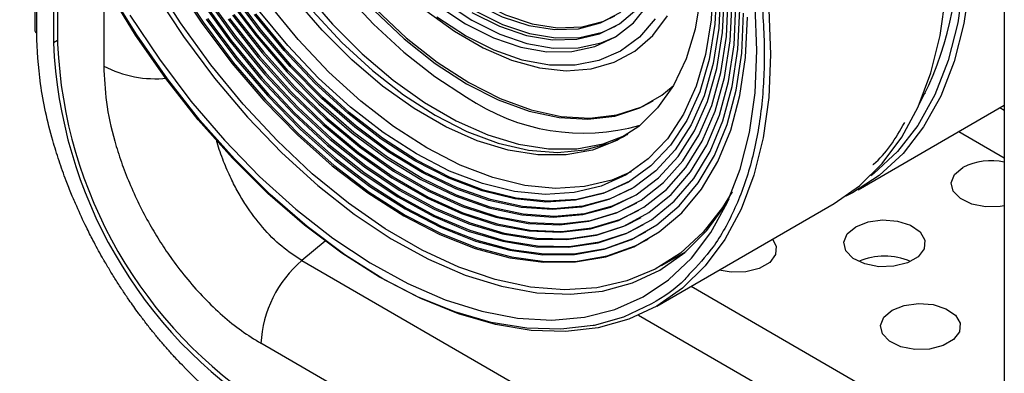
# Model space of a CAD drawing. Units: inches. Extents: x 2.5 to 66.3, y 1.6 to 42.6.
# Drawn here: x 32.6 to 35.2, y 14.3 to 15.3 of the extents above; entities that cross this region are included whole.
import ezdxf

# ---------------------------------------------------------------- set-up
doc = ezdxf.new("R2010")
doc.units = ezdxf.units.IN
doc.header["$LTSCALE"] = 4
doc.header["$MEASUREMENT"] = 0

msp = doc.modelspace()

# ---------------------------------------------------------------- linework, layer by layer
at = {"color": 7, "linetype": 'Continuous', "lineweight": 25}
for p, q in [((32.5960663, 15.780805), (32.5960663, 15.2492252)), ((32.6006788, 15.2427968), (32.6006788, 15.7675174)), ((32.645221, 15.6507227), (32.645221, 15.2170831)), ((32.6563566, 15.6241679), (32.6563566, 15.2138695)), ((35.1710102, 15.4326993), (35.1710102, 13.8215037)), ((32.7788475, 15.3766557), (32.7788475, 15.1553988)), ((32.6563566, 15.2235116), (32.645221, 15.2170831)), ((34.9553217, 15.0784774), (34.9615838, 15.0845726)), ((34.78285, 14.827447), (35.1710102, 15.0515271)), ((35.1710102, 15.0376758), (35.1590133, 15.0446014)), ((35.0500532, 14.9817001), (35.1710102, 14.9118732)), ((34.2483441, 14.5188833), (34.7188207, 14.7904836)), ((33.3668977, 14.6913302), (33.3049655, 14.6394285)), ((34.2607182, 14.6260374), (34.325922, 14.6636787)), ((33.3049655, 14.6394285), (34.9196188, 13.707309)), ((34.3390486, 14.5712458), (35.1710102, 14.0909646)), ((34.199683, 14.494317), (35.1710102, 13.9335818)), ((34.8110836, 13.4878641), (33.1964303, 14.4199836))]:
    msp.add_line(p, q, dxfattribs=at)
at = {"color": 7, "linetype": 'Continuous', "lineweight": 25, "flags": 128}
for points in [[(33.63698, 14.9381809), (33.54877, 14.9948239), (33.4616692, 15.0621955), (33.3767731, 15.1394483), (33.2951493, 15.2256109), (33.2178242, 15.3195999), (33.1457702, 15.4202331), (33.0798934, 15.526245), (33.0210223, 15.6363026), (32.9698973, 15.7490218), (32.9271612, 15.862985), (32.8933515, 15.9767591), (32.8688934, 16.0889134), (32.8540943, 16.1980374), (32.8491406, 16.3027589), (32.8540943, 16.4017608), (32.8688934, 16.4937982), (32.8933515, 16.5777137), (32.9271612, 16.652452), (32.9698973, 16.7170732), (33.0210223, 16.7707647), (33.0662715, 16.8045904)], [(33.3193028, 16.7872189), (33.2830995, 16.773538), (33.2239096, 16.7393572), (33.1722857, 16.6930683), (33.1289808, 16.6353461), (33.0946263, 16.5670325), (33.0697232, 16.4891236), (33.0546345, 16.4027554), (33.0495804, 16.3091874), (33.0546345, 16.209784), (33.0697232, 16.1059949), (33.0946263, 15.9993333), (33.1289808, 15.8913548), (33.1722857, 15.7836339), (33.2239096, 15.6777413), (33.2830995, 15.5752213), (33.3489925, 15.4775689), (33.4206275, 15.3862079), (33.4969601, 15.3024707), (33.5768772, 15.2275783), (33.6592133, 15.1626229), (33.7427678, 15.1085516)], [(33.1405695, 16.7432128), (33.1327709, 16.7383172), (33.0786664, 16.6950928), (33.0324133, 16.6405862), (32.9946372, 16.5755343), (32.9658488, 16.500817), (32.9464374, 16.4174446), (32.9366657, 16.3265446), (32.9366657, 16.2293463), (32.9464374, 16.1271642), (32.9658488, 16.02138), (32.9946372, 15.9134243), (33.0324133, 15.804757), (33.0786664, 15.6968477), (33.1327709, 15.5911556), (33.1939951, 15.4891101), (33.2615111, 15.3920911), (33.3344059, 15.3014107), (33.4116936, 15.2182952), (33.4923291, 15.1438685), (33.575222, 15.0791372), (33.6592512, 15.0249766)], [(33.1846037, 16.7633765), (33.1621829, 16.7433059), (33.1159299, 16.6887992), (33.0781537, 16.6237474), (33.0493653, 16.5490301), (33.029954, 16.4656577), (33.0201823, 16.3747577), (33.0201823, 16.2775594), (33.029954, 16.1753772), (33.0493653, 16.069593), (33.0781537, 15.9616373), (33.1159299, 15.8529701), (33.1621829, 15.7450607), (33.2162874, 15.6393687), (33.2775116, 15.5373232), (33.3450276, 15.4403042), (33.4179224, 15.3496238), (33.4952102, 15.2665083), (33.5758457, 15.1920816), (33.6587386, 15.1273503), (33.7427678, 15.0731896)], [(33.2582179, 16.7612337), (33.2294773, 16.7425714), (33.1778535, 16.6962825), (33.1345486, 16.6385604), (33.1001941, 16.5702467), (33.0752909, 16.4923378), (33.0602023, 16.4059696), (33.0551482, 16.3124016), (33.0602023, 16.2129982), (33.0752909, 16.1092091), (33.1001941, 16.0025475), (33.1345486, 15.894569), (33.1778535, 15.7868481), (33.2294773, 15.6809555), (33.2886673, 15.5784355), (33.3545602, 15.4807831), (33.4261953, 15.3894221), (33.5025279, 15.3056849), (33.582445, 15.2307925), (33.664781, 15.1658371), (33.7483356, 15.1117658)], [(33.3567241, 16.5905975), (33.3336291, 16.5743086), (33.2897307, 16.5308505), (33.2541651, 16.4764391), (33.227567, 16.4120456), (33.210411, 16.3388189), (33.2030034, 16.2580658), (33.2054763, 16.1712273), (33.2177856, 16.0798531), (33.2397115, 15.9855738), (33.270863, 15.8900717), (33.3106839, 15.7950512), (33.3584638, 15.7022078), (33.41335, 15.6131983), (33.4743631, 15.5296112), (33.5404142, 15.4529379), (33.6103248, 15.3845469), (33.6828472, 15.3256585), (33.7566872, 15.2773235)], [(34.0812784, 14.4673618), (34.0793234, 14.4669782), (33.9933245, 14.4571012), (33.9026874, 14.4599223), (33.8082849, 14.4754144), (33.7110262, 14.5034282), (33.6118479, 14.5436941), (33.5117052, 14.5958242), (33.4115625, 14.6593164), (33.3123842, 14.7335594), (33.2151255, 14.817838), (33.120723, 14.9113407), (33.0300859, 15.013167), (32.944087, 15.1223362), (32.8635546, 15.237797), (32.7892643, 15.3584374), (32.7219314, 15.4830955), (32.6622045, 15.610571), (32.6106588, 15.739636), (32.5677906, 15.8690477), (32.5340129, 15.9975597)], [(34.2483441, 14.5188833), (34.1735057, 14.4837659), (34.092315, 14.4611021), (34.0056131, 14.4511443), (33.9142351, 14.4539885), (33.8190609, 14.4696072), (33.7210072, 14.4978501), (33.6210182, 14.5384451), (33.5200569, 14.5910013), (33.4190955, 14.6550126), (33.3191065, 14.7298624), (33.2210528, 14.81483), (33.1258786, 14.909097), (33.0345006, 15.0117557), (32.9477987, 15.1218172), (32.866608, 15.2382218), (32.7917104, 15.3598484), (32.7238271, 15.4855256), (32.663612, 15.614043), (32.6116449, 15.7441631), (32.5684264, 15.8746326), (32.5343725, 16.0041951)], [(33.7650389, 15.3223289), (33.8372968, 15.28645), (33.9081483, 15.262939), (33.9762143, 15.2522534), (34.0401701, 15.2546013), (34.0987707, 15.2699369), (34.1508756, 15.2979617), (34.1954707, 15.3381304), (34.2316879, 15.3896609), (34.2588223, 15.4515504), (34.2763457, 15.5225943), (34.2839172, 15.6014097), (34.2813892, 15.6864626), (34.2688112, 15.7760976), (34.2464277, 15.8685699), (34.2146746, 15.9620798), (34.1964875, 16.0063206)], [(33.7566872, 15.2974155), (33.8297534, 15.2610067), (33.9014585, 15.2368187), (33.9704668, 15.2253023), (34.0354928, 15.2266719), (34.0953251, 15.240902), (34.1488493, 15.2677276), (34.1950682, 15.3066488), (34.233121, 15.3569408), (34.2622986, 15.4176667), (34.2820577, 15.4876951), (34.2920302, 15.5657218), (34.2931356, 15.6217966)], [(35.0846002, 15.4943863), (35.0793794, 15.3777941), (35.0637698, 15.2684118), (35.0379297, 15.167348), (35.0021211, 15.0756273), (34.956707, 14.9941794), (34.9021476, 14.9238301), (34.8389961, 14.8652925), (34.7678927, 14.8191599), (34.7501316, 14.8101844)], [(35.0678969, 15.4943863), (35.0627184, 15.3787395), (35.0472354, 15.270244), (35.0216048, 15.1699996), (34.9860866, 15.0790226), (34.9410406, 14.9982352), (34.8869236, 14.9284562), (34.8242842, 14.8703932), (34.8160357, 14.8641016)], [(34.4477967, 14.8218771), (34.4227945, 14.7806757), (34.3708836, 14.7144707), (34.3108133, 14.6595338), (34.2432002, 14.6164289), (34.1687379, 14.5855983), (34.0881906, 14.5673583), (34.0023849, 14.561896), (33.9122011, 14.5692676), (33.8185647, 14.5893974), (33.7224366, 14.6220789), (33.6248031, 14.6669766), (33.526666, 14.7236299), (33.4290325, 14.7914574), (33.3329044, 14.8697632), (33.239268, 14.9577436), (33.1490842, 15.054496), (33.0632785, 15.1590275), (32.9827312, 15.2702654), (32.9082689, 15.3870683)], [(32.9647418, 15.3817165), (33.0390194, 15.2693793), (33.1191774, 15.1629937), (33.2043375, 15.0637252), (33.2935667, 14.9726615), (33.3858874, 14.8908002), (33.4802881, 14.8190383), (33.5757345, 14.7581619), (33.671181, 14.7088382), (33.7655817, 14.6716073), (33.8579024, 14.6468774), (33.9471316, 14.6349193), (34.0322917, 14.635864), (34.1124496, 14.6497012), (34.1867273, 14.6762793), (34.2543107, 14.7153071), (34.3144595, 14.7663569), (34.3665147, 14.8288696), (34.4099059, 14.9021601), (34.4441578, 14.9854255), (34.4688951, 15.0777535), (34.4838467, 15.1781326), (34.4888488, 15.2854629)], [(32.9684715, 15.3838696), (33.0427491, 15.2715324), (33.1229071, 15.1651468), (33.2080672, 15.0658783), (33.2972964, 14.9748146), (33.3896171, 14.8929533), (33.4840178, 14.8211914), (33.5794642, 14.760315), (33.6749107, 14.7109913), (33.7693114, 14.6737605), (33.8616321, 14.6490305), (33.9508613, 14.6370724), (34.0360214, 14.6380171), (34.1161793, 14.6518543), (34.1904569, 14.6784324), (34.2250811, 14.6963834)], [(34.4175207, 15.3567833), (34.4125701, 15.2560228), (34.3977784, 15.1622013), (34.373325, 15.0764576), (34.3395069, 14.9998325), (34.2967346, 14.9332562), (34.2455272, 14.8775367), (34.1865064, 14.8333506), (34.1203885, 14.8012341), (34.0479762, 14.781577), (33.9701484, 14.774618), (33.8878499, 14.7804416), (33.8020796, 14.798977), (33.7138788, 14.8299994), (33.6243179, 14.873132), (33.5344843, 14.9278513), (33.4454682, 14.9934932), (33.3583504, 15.0692607), (33.2741882, 15.1542343), (33.1940033, 15.2473824), (33.118769, 15.3475743)], [(34.407331, 15.3669719), (34.4022897, 15.2662208), (34.3872292, 15.1725573), (34.362339, 15.0871592), (34.3279319, 15.0111004), (34.2844408, 14.9453375), (34.2324125, 14.8906975), (34.1725013, 14.8478674), (34.1054606, 14.8173859), (34.0321336, 14.7996363), (33.9534423, 14.7948419), (33.8703763, 14.8030629), (33.7839803, 14.8241959), (33.6953406, 14.8579751), (33.6055721, 14.9039759), (33.5158036, 14.9616197), (33.427164, 15.0301815), (33.340768, 15.1087992), (33.257702, 15.1964842), (33.1790107, 15.2921337)], [(34.3971413, 15.3771605), (34.3921875, 15.2781586), (34.3773885, 15.1861212), (34.3529304, 15.1022057), (34.3191206, 15.0274674), (34.2763846, 14.9628462), (34.2252595, 14.9091547), (34.1663884, 14.8670682), (34.1005117, 14.837116), (34.0284577, 14.8196745), (33.9511326, 14.8149633), (33.8695087, 14.8230416), (33.7846126, 14.8438077), (33.6975119, 14.8770005), (33.6093018, 14.9222026), (33.5210918, 14.9788456), (33.4339911, 15.0462172), (33.349095, 15.12347), (33.2674711, 15.2096327), (33.190146, 15.3036216)], [(33.3112655, 15.3539152), (33.386484, 15.26687), (33.4655794, 15.1879654), (33.5474822, 15.1182684), (33.6310847, 15.0587217), (33.7152563, 15.0101305), (33.7988588, 14.9731518), (33.8807616, 14.9482858), (33.9598571, 14.9358687), (34.0350756, 14.9360685), (34.1053999, 14.9488825), (34.1698791, 14.9741373), (34.1708313, 14.9746268)], [(32.9141869, 15.3499733), (32.9906817, 15.2337873), (33.0730943, 15.1234912), (33.1605789, 15.0202168), (33.2522379, 14.9250237), (33.3471308, 14.8388888), (33.4442837, 14.762696), (33.5426997, 14.697227), (33.6413691, 14.6431537), (33.7392792, 14.601031), (33.8354255, 14.5712911), (33.9288213, 14.5542391), (34.0185082, 14.5500501), (34.103566, 14.558767), (34.1831218, 14.5803003), (34.2563593, 14.6144292), (34.3225269, 14.6608034), (34.3809458, 14.718947), (34.4310164, 14.7882634), (34.4400824, 14.8035824)], [(33.0365146, 15.3284115), (33.1136254, 15.2213502), (33.1960565, 15.1210366), (33.2828741, 15.0286075), (33.3730944, 14.94511), (33.4656953, 14.8714903), (33.5596275, 14.8085824), (33.6538266, 14.7570991), (33.7472255, 14.7176238), (33.8387658, 14.6906037), (33.9274104, 14.6763449), (34.0121549, 14.6750091), (34.0920391, 14.6866114), (34.1661579, 14.7110203), (34.2336714, 14.7479592), (34.2938148, 14.7970097), (34.3459066, 14.8576158), (34.3893565, 14.9290911), (34.4236723, 15.0106256), (34.4484651, 15.1012954), (34.4634541, 15.2000734), (34.4684694, 15.3058402)], [(33.0402443, 15.3305646), (33.1173551, 15.2235033), (33.1997862, 15.1231897), (33.2866038, 15.0307606), (33.3768241, 14.9472631), (33.469425, 14.8736434), (33.5633571, 14.8107355), (33.6575563, 14.7592522), (33.7509552, 14.7197769), (33.8424955, 14.6927568), (33.9311401, 14.678498), (34.0158846, 14.6771622), (34.0957688, 14.6887645), (34.1698876, 14.7131734), (34.212857, 14.734786)], [(33.0488399, 15.3382452), (33.1247382, 15.2328672), (33.2058733, 15.134131), (33.2913258, 15.0431551), (33.3801276, 14.9609705), (33.4712725, 14.8885083), (33.5637277, 14.8265895), (33.6564457, 14.7759157), (33.7483761, 14.7370611), (33.8384771, 14.7104658), (33.9257279, 14.6964313), (34.0091399, 14.6951165), (34.0877681, 14.7065363), (34.1607215, 14.7305614), (34.2271735, 14.7669196), (34.2863712, 14.8151988), (34.337644, 14.874852), (34.3804107, 14.9452034), (34.4141869, 15.0254559), (34.4385899, 15.1147002), (34.4533432, 15.211925), (34.4582796, 15.3160288)], [(33.0525696, 15.3403983), (33.1284679, 15.2350204), (33.209603, 15.1362841), (33.2950555, 15.0453082), (33.3838573, 14.9631236), (33.4750022, 14.8906614), (33.5674574, 14.8287426), (33.6601754, 14.7780688), (33.7521058, 14.7392142), (33.8422068, 14.7126189), (33.9294576, 14.6985844), (34.0128696, 14.6972696), (34.0914978, 14.7086894), (34.1644512, 14.7327145), (34.206745, 14.7539873)], [(33.1067957, 15.3372285), (33.1833139, 15.2353269), (33.2648671, 15.1405892), (33.3504655, 15.0541656), (33.43907, 14.9771051), (33.5296051, 14.910343), (33.6209718, 14.8546899), (33.7120609, 14.8108212), (33.8017669, 14.7792695), (33.8890009, 14.7604178), (33.9727038, 14.7544948), (34.0518597, 14.7615726), (34.1255077, 14.7815651), (34.1927539, 14.8142297), (34.2527819, 14.8591699), (34.3048631, 14.9158401), (34.3483654, 14.9835525), (34.3827606, 15.0614852), (34.4076312, 15.1486921), (34.4226754, 15.2441147), (34.4277105, 15.3465947)], [(34.1884089, 14.8115913), (34.1292374, 14.7837182), (34.0555894, 14.7637257), (33.9764335, 14.7566479), (33.8927306, 14.7625709), (33.8054966, 14.7814227), (33.7157906, 14.8129744), (33.6247015, 14.856843), (33.5333348, 14.9124962), (33.4427997, 14.9792582), (33.3541952, 15.0563187), (33.2685968, 15.1427423), (33.1870436, 15.23748), (33.1105254, 15.3393817)], [(33.1210121, 15.2904085), (33.1992725, 15.1908547), (33.2821652, 15.0987163), (33.3687183, 15.0150737), (33.4579172, 14.9409075), (33.5487159, 14.8770873), (33.6400501, 14.8243612), (33.7308489, 14.7833474), (33.8200478, 14.7545268), (33.9066009, 14.7382372), (33.9894936, 14.7346697), (34.067754, 14.7438661), (34.1404645, 14.7657186), (34.2067727, 14.7999709), (34.2659012, 14.8462215), (34.3171568, 14.9039281), (34.3599385, 14.9724142), (34.3937447, 15.0508768), (34.4181792, 15.1383961), (34.4329555, 15.2339459), (34.4379002, 15.336406)], [(34.1822969, 14.8307926), (34.1241182, 14.8033872), (34.0517059, 14.7837301), (33.9738781, 14.7767711), (33.8915796, 14.7825947), (33.8058093, 14.8011302), (33.7176085, 14.8321525), (33.6280476, 14.8752851), (33.538214, 14.9300044), (33.4491979, 14.9956463), (33.3620801, 15.0714139), (33.2779179, 15.1563874), (33.197733, 15.2495355), (33.1224987, 15.3497274)], [(34.3642476, 15.340715), (34.3496314, 15.2534311), (34.3254907, 15.1742523), (34.292152, 15.1042493), (34.2500662, 15.0443687), (34.1998024, 14.9954204), (34.1420403, 14.9580662), (34.0775611, 14.9328114), (34.0072367, 14.9199975), (33.9320182, 14.9197977), (33.8529227, 14.9322148), (33.77102, 14.9570808), (33.6874175, 14.9940594), (33.6032459, 15.0426507), (33.5196434, 15.1021974), (33.4377406, 15.1718943), (33.3586451, 15.2507989), (33.2834266, 15.3378442)], [(33.7733905, 15.3271502), (33.8456484, 15.2912713), (33.9164999, 15.2677603), (33.984566, 15.2570747), (34.0485217, 15.2594226), (34.1071224, 15.2747582), (34.1362871, 15.2884293)], [(34.7188207, 14.7904836), (34.7188799, 14.7905178), (34.7867631, 14.8378187), (34.8469782, 14.8968132), (34.8989453, 14.9669334), (34.9421639, 15.0475038), (34.9762178, 15.1377485), (35.000779, 15.2367985), (35.0156109, 15.3436998)], [(33.109471, 15.2794609), (33.1890228, 15.1782642), (33.2732834, 15.0846054), (33.3612648, 14.9995826), (33.4519355, 14.9241925), (33.5442327, 14.8593191), (33.637074, 14.8057229), (33.7293711, 14.7640324), (33.8200419, 14.7347362), (33.9080233, 14.7181778), (33.9922839, 14.7145515), (34.0718357, 14.7238996), (34.145746, 14.7461127), (34.2131484, 14.7809302), (34.2732526, 14.827944), (34.325354, 14.8866029), (34.3688417, 14.9562191), (34.4032058, 15.0359765), (34.4280435, 15.12494), (34.4430636, 15.2220665), (34.4480899, 15.3262174)], [(33.6344525, 15.302711), (33.7101656, 15.2477298), (33.7865055, 15.2036597), (33.8622186, 15.1712244), (33.9360617, 15.1509564), (34.0068224, 15.1431886), (34.0733387, 15.1480485), (34.1345185, 15.1654562), (34.1893572, 15.1951261), (34.2369543, 15.2365707), (34.2765284, 15.2891098)], [(33.6661438, 15.3160158), (33.7399839, 15.2676809)], [(33.7399839, 15.2676809), (33.813824, 15.2307619), (33.8863463, 15.2059178), (33.9562569, 15.1935919), (34.022308, 15.194004), (34.0833211, 15.207147), (34.1382073, 15.2327862), (34.1859872, 15.2704641), (34.2258081, 15.3195084)], [(33.7650389, 15.3022368), (33.8381051, 15.265828), (33.9098102, 15.24164), (33.9788184, 15.2301236), (34.0438444, 15.2314932), (34.1036768, 15.2457233), (34.1402384, 15.2622964)], [(34.5451344, 15.3052723), (34.5500943, 15.1858226), (34.5451344, 15.0720995), (34.5303024, 14.9651982), (34.5057412, 14.8661482), (34.4716874, 14.7759034), (34.4284688, 14.695333), (34.3765017, 14.6252129), (34.3162866, 14.5662183), (34.2484033, 14.5189175), (34.2483441, 14.5188833)], [(34.5139038, 15.1970723), (34.5089236, 15.3151773)], [(32.8485646, 15.2907289), (32.9266781, 15.1737007), (33.0106059, 15.0626548), (33.0995138, 14.9586947), (33.1925183, 14.8628537), (33.288695, 14.7760843), (33.3870881, 14.6992488), (33.4867197, 14.6331108), (33.5865996, 14.5783277), (33.6857352, 14.5354439), (33.7831411, 14.5048857), (33.8778495, 14.4869566), (33.9689189, 14.481835), (34.0554443, 14.4895717), (34.1365658, 14.5100898), (34.2114772, 14.5431854), (34.2794339, 14.5885296), (34.3397605, 14.6456717), (34.3918576, 14.7140438), (34.4352074, 14.7929664), (34.4693789, 14.8816552), (34.4940327, 14.9792287), (34.5089236, 15.0847172), (34.5139038, 15.1970723)], [(33.0509308, 15.2798131), (33.1298668, 15.1750492), (33.2137288, 15.077294), (33.3015978, 14.9876184), (33.3925111, 14.907005), (33.4854728, 14.836337), (33.5794642, 14.7763887), (33.6734557, 14.7278168), (33.7664174, 14.6911535), (33.8573307, 14.6668006), (33.9451997, 14.6550247), (34.0290617, 14.6559551), (34.1079977, 14.6695813), (34.181143, 14.6957543), (34.2476962, 14.7341871), (34.3069282, 14.7844588), (34.3581898, 14.8460185), (34.4009196, 14.9181918), (34.4346494, 15.0001879), (34.4590095, 15.0911084), (34.4737332, 15.1899573), (34.4786591, 15.2956516)], [(33.0546605, 15.2819662), (33.1335965, 15.1772023), (33.2174585, 15.0794471), (33.3053275, 14.9897715), (33.3962408, 14.9091581), (33.4892025, 14.8384901), (33.5831939, 14.7785418), (33.6771854, 14.7299699), (33.7701471, 14.6933066), (33.8610604, 14.6689537), (33.9489294, 14.6571779), (34.0327914, 14.6581082), (34.1117274, 14.6717344), (34.1848727, 14.6979074), (34.218969, 14.7155847)], [(33.1132007, 15.281614), (33.1927525, 15.1804173), (33.277013, 15.0867585), (33.3649945, 15.0017357), (33.4556652, 14.9263456), (33.5479624, 14.8614722), (33.6408037, 14.8078761), (33.7331008, 14.7661855), (33.8237716, 14.7368893), (33.911753, 14.7203309), (33.9960136, 14.7167046), (34.0755654, 14.7260527), (34.1494757, 14.7482658), (34.200633, 14.7731886)], [(33.1247418, 15.2925617), (33.2030022, 15.1930078), (33.2858949, 15.1008694), (33.372448, 15.0172268), (33.4616469, 14.9430606), (33.5524456, 14.8792404), (33.6437798, 14.8265143), (33.7345786, 14.7855005), (33.8237775, 14.7566799), (33.9103306, 14.7403903), (33.9932233, 14.7368228), (34.0714836, 14.7460192), (34.1441942, 14.7678717), (34.194521, 14.79239)], [(34.1761849, 14.8499939), (34.1091903, 14.819539), (34.0358633, 14.8017894), (33.957172, 14.796995), (33.874106, 14.805216), (33.78771, 14.826349), (33.6990703, 14.8601282), (33.6093018, 14.906129), (33.5195333, 14.9637728), (33.4308937, 15.0323346), (33.3444977, 15.1109523), (33.2614317, 15.1986373), (33.1827404, 15.2942868)], [(34.2438652, 15.2805882), (34.2015823, 15.2319232), (34.1514012, 15.194816), (34.0941808, 15.1699015), (34.0308999, 15.157606), (33.9626414, 15.1581399), (33.8905731, 15.171494), (33.8159282, 15.1974399), (33.7399839, 15.2355336), (33.6640396, 15.2851233)], [(33.7566872, 15.2773235), (33.8305273, 15.2404045), (33.9030497, 15.2155604), (33.9729602, 15.2032345), (34.0390113, 15.2036467), (34.1000244, 15.2167896), (34.139947, 15.2338686)], [(33.7427678, 15.1085516), (33.8263223, 15.0661529), (33.9086584, 15.0360451), (33.9885754, 15.0186672), (34.064908, 15.0142727), (34.1365431, 15.0229256), (34.2024361, 15.0444997), (34.261626, 15.0786804), (34.2915033, 15.1031358)], [(33.7483356, 15.1117658), (33.8318901, 15.0693671), (33.9142262, 15.0392593), (33.9941432, 15.0218814), (34.0704758, 15.0174869), (34.1421109, 15.0261398), (34.2080038, 15.0477139), (34.2384532, 15.0632323)], [(33.6592512, 15.0249766), (33.7432805, 14.9821191), (33.8261733, 14.9511444), (33.9068089, 14.9324712), (33.9840966, 14.9263523), (34.0569914, 14.9328702), (34.1245074, 14.9519368), (34.1640139, 14.9703634)], [(34.1800104, 14.875329), (34.1281899, 14.8530942), (34.0561359, 14.8356528), (33.9788107, 14.8309416), (33.8971869, 14.8390198), (33.8122908, 14.859786), (33.72519, 14.8929788), (33.63698, 14.9381809)], [(35.1710102, 14.7850238), (35.1603837, 14.7832393), (35.1213606, 14.7821978), (35.0843208, 14.7893645), (35.0542669, 14.8037716), (35.0352577, 14.8234732), (35.0298607, 14.8458086), (35.0388046, 14.8677613), (35.0608816, 14.8863663)], [(34.776285, 14.7292889), (34.8091102, 14.7422697), (34.8478417, 14.7475285), (34.8872484, 14.7443551), (34.9220083, 14.7331782), (34.9474269, 14.7155071), (34.9600713, 14.6937286), (34.9582337, 14.6707838), (34.9421624, 14.6497716), (34.9140279, 14.6335299), (34.8776298, 14.6242521), (34.837884, 14.6231913), (34.8001583, 14.6304907), (34.7695478, 14.6451646), (34.7501866, 14.6652311), (34.7446896, 14.6879801), (34.7537992, 14.7103393), (34.776285, 14.7292889)], [(34.5555604, 14.6962355), (34.5653799, 14.6777174), (34.5635758, 14.6551898), (34.5477967, 14.6345597), (34.5201736, 14.6186132), (34.4844373, 14.6095042), (34.4454142, 14.6084626), (34.4133364, 14.6141313)], [(34.2341461, 14.5243248), (34.1598558, 14.4894582), (34.0812784, 14.4673618)], [(34.8729218, 14.5079578), (34.9051502, 14.5207026), (34.9431774, 14.5258658), (34.9818676, 14.5227502), (35.0159956, 14.5117764), (35.040952, 14.4944267), (35.0533665, 14.4730441), (35.0515624, 14.4505165), (35.0357833, 14.4298864), (35.0081602, 14.4139399), (34.9724239, 14.4048308), (34.9334008, 14.4037893), (34.896361, 14.410956), (34.8663071, 14.4253631), (34.8472979, 14.4450647), (34.8419009, 14.4674001), (34.8508448, 14.4893528), (34.8729218, 14.5079578)]]:
    msp.add_lwpolyline(points, dxfattribs=at)
at = {"color": 7, "linetype": 'Continuous', "lineweight": 25}
for centre, radius, start, end in [((34.15794, 15.4713728), 0.8911287, 331.8926936, 2.2035194), ((32.6039475, 15.2500111), 0.0079203, 185.6947993, 245.6253417), ((33.8734495, 15.2704323), 1.2293866, 182.4871282, 237.512872), ((33.8605022, 15.2661726), 1.205281, 182.4871282, 237.512872), ((32.9163461, 15.4197288), 0.2979533, 242.5175604, 275.8437871), ((34.0531647, 15.5289115), 0.5513879, 235.74081, 285.8214911), ((35.1366234, 14.7372347), 0.1672635, 78.1363089, 116.9253744), ((34.8528418, 14.4807716), 0.1706229, 66.1900471, 113.8099529), ((33.5044309, 14.4042123), 0.3084041, 130.2982386, 177.0687041)]:
    msp.add_arc(centre, radius, start, end, dxfattribs=at)
for points, knots in [([(32.8415525, 17.0481203), (32.8652997, 17.058992), (32.9298591, 17.088548), (33.0248447, 17.0965721), (33.1141966, 17.0928898), (33.1756339, 17.0846385), (33.2384108, 17.07106), (33.3023314, 17.0520954), (33.3555836, 17.0321673), (33.3975699, 17.0141168), (33.4280435, 16.9999516), (33.4585931, 16.9846893), (33.4891958, 16.9683428), (33.5198206, 16.9509131), (33.5504289, 16.9324279), (33.5714194, 16.9190099), (33.5871438, 16.9086784), (33.6064928, 16.895793), (33.6355723, 16.8754911), (33.668439, 16.8511727), (33.6970676, 16.8290223), (33.7248184, 16.8066417), (33.7531628, 16.7828056), (33.7813039, 16.7581592), (33.8012643, 16.7399672), (33.8227921, 16.7199123), (33.8479538, 16.6958763), (33.8887931, 16.6549158), (33.9426569, 16.5975045), (34.0117131, 16.5175273), (34.0699279, 16.4424827), (34.1122678, 16.3835822), (34.1360563, 16.3492951), (34.1602781, 16.3130582), (34.1848413, 16.2748429), (34.2096461, 16.2346261), (34.2580055, 16.1527325), (34.3245906, 16.026627), (34.3990422, 15.8549742), (34.4583238, 15.6819424), (34.5014055, 15.5105181), (34.5275517, 15.3436313), (34.5363235, 15.1841258), (34.5275352, 15.0347809), (34.5014712, 14.897964), (34.4580774, 14.7767192), (34.4030745, 14.676185), (34.3557763, 14.6260765), (34.3341928, 14.6032106)], [0, 0, 0, 0, 0.0320121396, 0.0870286963, 0.1090552673, 0.1310818382, 0.1531084092, 0.1751349802, 0.1971615511, 0.2074212892, 0.2176792186, 0.227935365, 0.238196403, 0.2484595526, 0.2587171704, 0.2689691811, 0.2695870707, 0.2745618366, 0.2884767028, 0.2989696299, 0.3079224349, 0.3176657344, 0.3274066047, 0.3371450212, 0.3468809592, 0.3482917067, 0.3597816827, 0.3734896569, 0.3920351152, 0.4185466146, 0.4511223027, 0.4606599881, 0.4706139905, 0.4809843067, 0.4917709338, 0.5029738683, 0.5145931071, 0.5593748952, 0.6041567542, 0.64893867, 0.6937206284, 0.7385026152, 0.7832846161, 0.8280666171, 0.8728486038, 0.9176305622, 0.962412478, 1, 1, 1, 1]), ([(33.2131335, 14.1819941), (33.1874809, 14.1978788), (33.1361756, 14.2296481), (33.0604387, 14.2906898), (33.0049747, 14.3433726), (32.9686014, 14.3818316), (32.9498291, 14.4025394), (32.9313527, 14.4238004), (32.9131951, 14.4455927), (32.8953789, 14.4678928), (32.8834982, 14.483407), (32.8752959, 14.4943461), (32.8645569, 14.5087894), (32.8483611, 14.5314231), (32.829038, 14.55989), (32.8122517, 14.5857598), (32.795889, 14.61216), (32.7852101, 14.6302268), (32.779462, 14.6401872), (32.7776495, 14.6433347), (32.7674423, 14.6612044), (32.7518903, 14.6897132), (32.729111, 14.7346403), (32.7102888, 14.7751034), (32.6927162, 14.8163687), (32.6767317, 14.8567449), (32.6597007, 14.9045077), (32.6330403, 14.9909026), (32.6067174, 15.1073369), (32.6026523, 15.1985274), (32.6006788, 15.2427968)], [0, 0, 0, 0, 0.079985498, 0.159970996, 0.239956493, 0.261405785, 0.282854411, 0.304302434, 0.325758612, 0.347212607, 0.368664232, 0.369579235, 0.377806015, 0.408899054, 0.431532498, 0.45409995, 0.477106044, 0.500111148, 0.500395368, 0.50247794, 0.508124483, 0.54580024, 0.574115278, 0.619557901, 0.644919498, 0.674476128, 0.717359243, 0.760241738, 0.883606822, 1, 1, 1, 1]), ([(32.7788475, 15.1553988), (32.7802471, 15.1239601), (32.7830828, 15.0602581), (32.8023989, 14.9729533), (32.8250629, 14.9007913), (32.8537248, 14.8262249), (32.8890631, 14.7542857), (32.9293914, 14.6875157), (32.9628727, 14.6382843), (33.0014771, 14.5884455), (33.0462335, 14.5385078), (33.0941166, 14.4929286), (33.1447138, 14.4520207), (33.1791561, 14.4306845), (33.1964303, 14.4199836)], [0, 0, 0, 0, 0.119768275, 0.242677955, 0.307746056, 0.372538274, 0.503781997, 0.562974285, 0.621714296, 0.694844568, 0.767669024, 0.844406197, 0.921963288, 1, 1, 1, 1]), ([(34.8221784, 14.8941198), (34.8225202, 14.8943857), (34.8576148, 14.9216833), (34.882129, 14.9638949), (34.9064044, 15.0056953)], [0, 0, 0, 0, 0.009739849, 1, 1, 1, 1]), ([(33.3049655, 14.6394285), (33.2869677, 14.6511985), (33.2506588, 14.6749435), (33.2001877, 14.7261225), (33.162344, 14.7764952), (33.1354407, 14.8209541), (33.1153048, 14.8594981), (33.0964982, 14.903677), (33.0833804, 14.9394292), (33.0784786, 14.9597148), (33.0776576, 14.9631123)], [0, 0, 0, 0, 0.180145298, 0.363425812, 0.542921578, 0.636465764, 0.732552344, 0.849159311, 0.974736563, 1, 1, 1, 1]), ([(34.3341928, 14.6032106), (34.3302681, 14.5985593), (34.3019136, 14.5649553), (34.2655105, 14.5431295), (34.2341461, 14.5243248)], [0, 0, 0, 0, 0.138416187, 1, 1, 1, 1])]:
    msp.add_open_spline(points, degree=3, knots=knots, dxfattribs=at)

doc.saveas('drawing.dxf')
